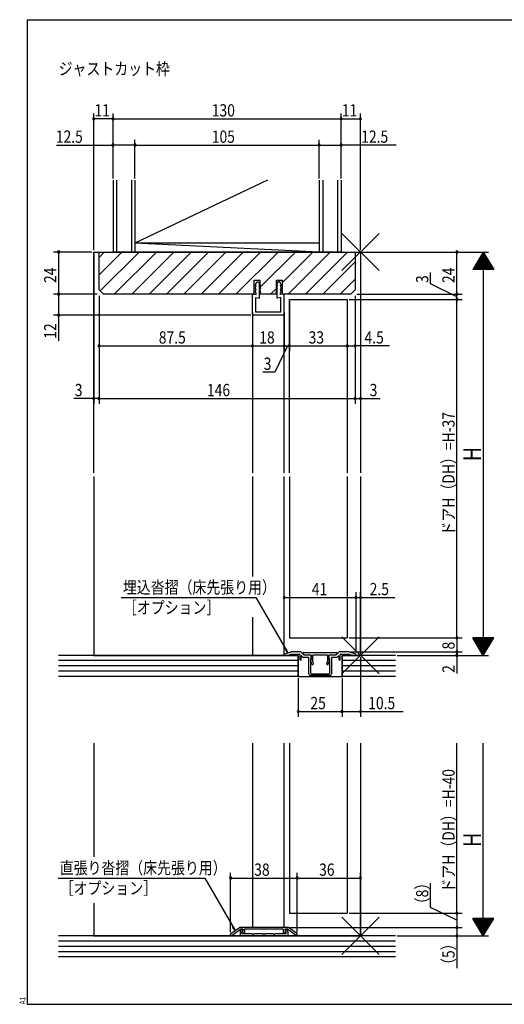
# Model space of a CAD drawing. Extents: x 19 to 822, y 16 to 584.
# Drawn here: x 19 to 295, y 16 to 578 of the extents above; entities that cross this region are included whole.
import ezdxf

# ---------------------------------------------------------------- set-up
doc = ezdxf.new("R2010")
doc.units = 0
for name, color, linetype in [('KI1', 7, 'CONTINUOUS'), ('KI2', 4, 'CONTINUOUS'), ('MJ', 2, 'CONTINUOUS'), ('OS', 2, 'CONTINUOUS'), ('SU', 3, 'CONTINUOUS'), ('TE', 6, 'CONTINUOUS'), ('WK', 7, 'CONTINUOUS')]:
    doc.layers.add(name, color=color, linetype=linetype)
doc.styles.get("Standard").update_dxf_attribs({"font": 'romans.shx', "width": 0.83, "bigfont": 'extfont.shx'})

msp = doc.modelspace()

# ---------------------------------------------------------------- linework, layer by layer
at = {"layer": 'KI1'}
for p, q in [((61.5, 445.25), (213.5, 445.25)), ((61.5, 319.25), (61.5, 445.25)), ((64.5, 445.25), (210.5, 445.25)), ((64.5, 423.75), (64.5, 445.25)), ((210.5, 445.25), (210.5, 423.75)), ((213.5, 445.25), (213.5, 319.25)), ((153, 421.25), (153, 429.25)), ((153, 429.25), (156.4, 429.25)), ((153.45, 426.25), (154.5, 428.25)), ((154.5, 428.25), (155.5, 428.25)), ((155.5, 428.25), (156.55, 426.25)), ((155.9, 422.25), (155.9, 427.49)), ((156.4, 421.25), (156.4, 429.25)), ((166.5, 428.25), (165.45, 426.25)), ((165.6, 421.25), (165.6, 429.25)), ((165.6, 429.25), (169, 429.25)), ((166.1, 422.25), (166.1, 427.49)), ((167.5, 428.25), (166.5, 428.25)), ((168.55, 426.25), (167.5, 428.25)), ((169, 421.25), (169, 429.25)), ((64.5, 423.75), (67, 421.25)), ((153, 421.25), (67, 421.25)), ((152, 409.75), (152, 421.25)), ((152, 421.25), (154.1, 421.03)), ((153.45, 426.25), (154.1, 426.25)), ((153.45, 424.25), (154.1, 426.25)), ((153.45, 424.25), (154.1, 424.25)), ((153.45, 422.25), (154.1, 424.25)), ((153.45, 422.25), (154.1, 422.25)), ((154.1, 421.03), (154.1, 422.25)), ((155.9, 426.25), (156.55, 426.25)), ((155.9, 426.25), (156.55, 424.25)), ((155.9, 424.25), (156.55, 424.25)), ((155.9, 424.25), (156.55, 422.25)), ((155.9, 422.25), (156.55, 422.25)), ((155.9, 419.03), (155.9, 422.25)), ((165.6, 421.25), (156.4, 421.25)), ((166.1, 426.25), (165.45, 424.25)), ((166.1, 426.25), (165.45, 426.25)), ((166.1, 424.25), (165.45, 422.25)), ((166.1, 424.25), (165.45, 424.25)), ((166.1, 422.25), (165.45, 422.25)), ((166.1, 419.03), (166.1, 422.25)), ((168.55, 424.25), (167.9, 426.25)), ((168.55, 426.25), (167.9, 426.25)), ((168.55, 422.25), (167.9, 424.25)), ((168.55, 424.25), (167.9, 424.25)), ((167.9, 421.03), (167.9, 422.25)), ((168.55, 422.25), (167.9, 422.25)), ((170, 421.25), (167.9, 421.03)), ((208, 421.25), (169, 421.25)), ((170, 409.75), (170, 421.25)), ((210.5, 423.75), (208, 421.25)), ((153.8, 411.05), (153.8, 419.25)), ((153.8, 419.25), (155.9, 419.03)), ((168.2, 419.25), (166.1, 419.03)), ((168.2, 411.05), (168.2, 419.25)), ((173, 418.25), (206, 418.25)), ((173, 319.25), (173, 418.25)), ((206, 418.25), (206, 319.25)), ((168.2, 411.05), (153.8, 411.05)), ((152, 409.75), (152, 319.25)), ((169.5, 409.25), (152.5, 409.25)), ((170, 319.25), (170, 409.75)), ((61.5, 317.25), (61.5, 215.25)), ((152, 317.25), (152, 260.26)), ((170, 215.25), (170, 317.25)), ((173, 317.25), (173, 225.25)), ((206, 317.25), (206, 225.25)), ((213.5, 317.25), (213.5, 215.25)), ((152, 236.96), (152, 215.25)), ((173, 225.25), (206, 225.25)), ((61.5, 215.25), (178, 215.25)), ((170, 215.63), (170, 215.25)), ((172, 215.25), (170, 215.25)), ((170.35, 216.1), (174, 217.25)), ((172, 215.25), (174, 215.95)), ((179.39, 217.25), (174, 217.25)), ((174, 215.95), (178.7, 215.95)), ((178, 203.25), (178, 215.25)), ((179, 215.65), (179, 212.95)), ((181.5, 215.35), (179.75, 217.1)), ((179.8, 212.95), (179.8, 214.73)), ((180.14, 214.87), (180.96, 214.05)), ((181.7, 215.35), (180.76, 216.31)), ((200.1, 216.65), (180.9, 216.65)), ((183.7, 214.05), (180.96, 214.05)), ((185, 215.35), (181.5, 215.35)), ((185.5, 215.35), (181.7, 215.35)), ((184, 204.75), (184, 213.75)), ((185.5, 215.35), (185.5, 212.95)), ((185.5, 213.35), (185.5, 214.85)), ((194.7, 215.35), (186.3, 215.35)), ((186.3, 211.55), (186.3, 215.35)), ((194.7, 215.35), (194.7, 211.55)), ((199.3, 215.35), (195.5, 215.35)), ((195.5, 212.95), (195.5, 215.35)), ((195.5, 214.85), (195.5, 213.35)), ((199.5, 215.35), (196, 215.35)), ((197, 213.75), (197, 204.75)), ((200.04, 214.05), (197.3, 214.05)), ((199.3, 215.35), (200.24, 216.31)), ((201.25, 217.1), (199.5, 215.35)), ((200.04, 214.05), (200.86, 214.87)), ((201.2, 214.73), (201.2, 212.95)), ((207, 217.25), (201.61, 217.25)), ((202, 212.95), (202, 215.65)), ((202.3, 215.95), (207, 215.95)), ((203, 203.25), (203, 215.25)), ((203, 215.25), (213.5, 215.25)), ((207, 217.25), (210.65, 216.1)), ((207, 215.95), (209, 215.25)), ((211, 215.25), (209, 215.25)), ((211, 215.63), (211, 215.25)), ((185, 213.35), (185, 205.25)), ((185, 213.35), (185.5, 213.35)), ((185.82, 210.25), (185.21, 212.53)), ((185.35, 212.86), (185.5, 212.95)), ((186.3, 211.55), (186.59, 210.45)), ((194.41, 210.45), (194.7, 211.55)), ((195.79, 212.53), (195.18, 210.25)), ((195.5, 213.35), (196, 213.35)), ((195.5, 212.95), (195.65, 212.86)), ((196, 205.25), (196, 213.35)), ((178, 203.25), (203, 203.25)), ((196, 203.75), (185, 203.75)), ((185.5, 204.75), (190.2, 204.75)), ((190.2, 204.75), (190.5, 204.45)), ((190.5, 204.45), (190.8, 204.75)), ((190.8, 204.75), (195.5, 204.75)), ((61.5, 165.25), (61.5, 100.26)), ((152, 165.25), (152, 60.05)), ((170, 60.05), (170, 165.25)), ((173, 165.25), (173, 68.25)), ((206, 165.25), (206, 68.25)), ((213.5, 165.25), (213.5, 55.25)), ((61.5, 73.89), (61.5, 55.25)), ((173, 68.25), (206, 68.25)), ((139.5, 55.65), (139.5, 56.19)), ((139.71, 56.6), (144.5, 60.05)), ((140.44, 55.65), (145.16, 59.05)), ((172.5, 60.05), (144.5, 60.05)), ((144.9, 57.85), (144.9, 55.75)), ((146.6, 59.05), (145.16, 59.05)), ((145.8, 56.75), (145.8, 57.61)), ((146.2, 58.85), (145.9, 58.85)), ((145.99, 58), (146.39, 58.31)), ((152.04, 56.45), (146.1, 56.45)), ((146.23, 57.92), (146.74, 56.87)), ((146.6, 58.55), (146.3, 58.27)), ((146.6, 59.05), (146.6, 58.55)), ((169.5, 59.05), (147.5, 59.05)), ((147.5, 59.05), (147.5, 57.05)), ((158.04, 56.45), (152.96, 56.45)), ((164.04, 56.45), (158.96, 56.45)), ((170.9, 56.45), (164.96, 56.45)), ((169.5, 59.05), (169.5, 57.05)), ((170.77, 57.92), (170.26, 56.87)), ((171.84, 59.05), (170.4, 59.05)), ((170.4, 59.05), (170.4, 58.55)), ((170.4, 58.55), (170.7, 58.27)), ((171.01, 58), (170.61, 58.31)), ((170.8, 58.85), (171.1, 58.85)), ((171.2, 56.75), (171.2, 57.61)), ((176.56, 55.65), (171.84, 59.05)), ((172.1, 57.85), (172.1, 55.75)), ((177.29, 56.6), (172.5, 60.05)), ((177.5, 55.65), (177.5, 56.19)), ((61.5, 55.25), (213.5, 55.25)), ((139.5, 55.65), (140.44, 55.65)), ((145.4, 55.25), (171.6, 55.25)), ((177.5, 55.65), (176.56, 55.65))]:
    msp.add_line(p, q, dxfattribs=at)
for centre, radius, start, end in [((152.5, 409.75), 0.5, 270, 270), ((152.5, 409.75), 0.5, 180, 270), ((169.5, 409.75), 0.5, 270, 0), ((170.5, 215.63), 0.5, 107.4544, 180), ((178.7, 215.65), 0.3, 0, 90), ((179.39, 216.75), 0.5, 45, 90), ((180, 214.73), 0.2, 45, 180), ((180.9, 216.45), 0.2, 90, 224.483), ((183.7, 213.75), 0.3, 0, 90), ((185, 214.85), 0.5, 0, 90), ((196, 214.85), 0.5, 90, 180), ((197.3, 213.75), 0.3, 90, 180), ((200.1, 216.45), 0.2, 315.517, 90), ((201, 214.73), 0.2, 0, 135), ((201.61, 216.75), 0.5, 90, 135), ((202.3, 215.65), 0.3, 90, 180), ((210.5, 215.63), 0.5, 0, 72.5456), ((179.4, 212.95), 0.4, 180, 0), ((185.5, 212.6), 0.3, 120, 195), ((186.21, 210.35), 0.4, 195, 15), ((194.79, 210.35), 0.4, 165, 345), ((195.5, 212.6), 0.3, 345, 60), ((201.6, 212.95), 0.4, 180, 0), ((185, 204.75), 1, 180, 270), ((185.5, 205.25), 0.5, 180, 270), ((195.5, 205.25), 0.5, 270, 0), ((196, 204.75), 1, 270, 0), ((140, 56.19), 0.5, 125.7539, 180), ((145.9, 57.85), 1, 90, 180), ((146.3, 57.61), 0.5, 128.4097, 180), ((146.1, 56.75), 0.3, 180, 270), ((146.2, 58.55), 0.3, 308.4097, 90), ((146.5, 58.05), 0.3, 132.6502, 206.0446), ((147.1, 57.05), 0.4, 206.0446, 0), ((152.5, 56.65), 0.5, 203.5782, 336.4218), ((158.5, 56.65), 0.5, 203.5782, 336.4218), ((164.5, 56.65), 0.5, 203.5782, 336.4218), ((169.9, 57.05), 0.4, 180, 333.9554), ((170.8, 58.55), 0.3, 90, 231.5903), ((170.5, 58.05), 0.3, 333.9554, 47.3498), ((170.9, 56.75), 0.3, 270, 0), ((170.7, 57.61), 0.5, 0, 51.5903), ((171.1, 57.85), 1, 360, 90), ((177, 56.19), 0.5, 0, 54.2461), ((145.4, 55.75), 0.5, 180, 270), ((171.6, 55.75), 0.5, 270, 0)]:
    msp.add_arc(centre, radius, start, end, dxfattribs=at)
at = {"layer": 'KI2'}
for p, q in [((155.9, 427.34), (155.95, 427.39)), ((155.9, 427.03), (156.06, 427.19)), ((155.9, 426.71), (156.17, 426.98)), ((155.9, 426.4), (156.28, 426.77)), ((166.1, 426.4), (165.72, 426.77)), ((166.1, 426.71), (165.83, 426.98)), ((166.1, 427.03), (165.94, 427.19)), ((166.1, 427.34), (166.05, 427.39)), ((155.9, 426.08), (155.94, 426.12)), ((155.9, 425.77), (156.02, 425.89)), ((155.9, 425.46), (156.09, 425.65)), ((155.9, 425.14), (156.17, 425.41)), ((155.9, 424.83), (156.25, 425.18)), ((155.9, 424.51), (156.33, 424.94)), ((155.9, 424.2), (155.91, 424.21)), ((155.9, 423.88), (155.99, 423.97)), ((155.9, 423.57), (156.07, 423.74)), ((155.9, 423.26), (156.14, 423.5)), ((155.9, 422.94), (156.22, 423.26)), ((155.9, 422.63), (156.3, 423.02)), ((155.9, 422.31), (156.38, 422.79)), ((155.95, 424.25), (156.4, 424.7)), ((156.07, 426.25), (156.38, 426.57)), ((156.15, 422.25), (156.45, 422.55)), ((156.27, 424.25), (156.48, 424.46)), ((156.38, 426.25), (156.49, 426.36)), ((156.47, 422.25), (156.53, 422.31)), ((165.53, 422.25), (165.47, 422.31)), ((165.62, 426.25), (165.51, 426.36)), ((165.73, 424.25), (165.52, 424.46)), ((165.85, 422.25), (165.55, 422.55)), ((166.05, 424.25), (165.6, 424.7)), ((165.93, 426.25), (165.62, 426.57)), ((166.1, 422.31), (165.62, 422.79)), ((166.1, 424.51), (165.67, 424.94)), ((166.1, 422.63), (165.7, 423.02)), ((166.1, 424.83), (165.75, 425.18)), ((166.1, 422.94), (165.78, 423.26)), ((166.1, 425.14), (165.83, 425.41)), ((166.1, 423.26), (165.86, 423.5)), ((166.1, 425.46), (165.91, 425.65)), ((166.1, 423.57), (165.93, 423.74)), ((166.1, 425.77), (165.98, 425.89)), ((166.1, 423.88), (166.01, 423.97)), ((166.1, 426.08), (166.06, 426.12)), ((166.1, 424.2), (166.09, 424.21))]:
    msp.add_line(p, q, dxfattribs=at)
at = {"layer": 'OS'}
for p, q in [((72.5, 486.25), (72.5, 445.25)), ((74.5, 486.25), (74.5, 445.25)), ((83, 486.25), (83, 445.25)), ((160.6, 486.25), (85, 450.25)), ((85, 486.25), (85, 445.25)), ((190, 486.25), (190, 445.25)), ((192, 486.25), (192, 445.25)), ((200.5, 486.25), (200.5, 445.25)), ((202.5, 486.25), (202.5, 445.25)), ((190, 450.25), (85, 450.25)), ((190, 445.25), (85, 450.25)), ((64.5, 442.22), (67.53, 445.25)), ((64.5, 432.33), (77.42, 445.25)), ((65.16, 423.09), (87.32, 445.25)), ((202.5, 445.25), (72.5, 445.25)), ((73.22, 421.25), (97.22, 445.25)), ((83.12, 421.25), (107.12, 445.25)), ((93.02, 421.25), (117.02, 445.25)), ((102.92, 421.25), (126.92, 445.25)), ((112.82, 421.25), (136.82, 445.25)), ((122.72, 421.25), (146.72, 445.25)), ((132.62, 421.25), (156.62, 445.25)), ((142.52, 421.25), (166.52, 445.25)), ((156.4, 425.23), (176.42, 445.25)), ((169, 427.93), (186.32, 445.25)), ((172.22, 421.25), (196.22, 445.25)), ((182.12, 421.25), (206.12, 445.25)), ((192.02, 421.25), (210.5, 439.73)), ((201.92, 421.25), (210.5, 429.83)), ((152.42, 421.25), (153, 421.83)), ((162.32, 421.25), (165.6, 424.53)), ((178, 215.25), (41.5, 215.25)), ((178, 215.25), (178, 203.25)), ((233.5, 215.25), (203, 215.25)), ((203, 215.25), (203, 203.25)), ((178, 212.25), (41.5, 212.25)), ((178, 209.25), (41.5, 209.25)), ((233.5, 212.25), (203, 212.25)), ((233.5, 209.25), (203, 209.25)), ((178, 206.25), (41.5, 206.25)), ((178, 203.25), (41.5, 203.25)), ((233.5, 206.25), (203, 206.25)), ((233.5, 203.25), (203, 203.25)), ((233.5, 55.25), (41.5, 55.25)), ((233.5, 52.25), (41.5, 52.25)), ((233.5, 49.25), (41.5, 49.25)), ((233.5, 46.25), (41.5, 46.25)), ((233.5, 43.25), (41.5, 43.25))]:
    msp.add_line(p, q, dxfattribs=at)
at = {"layer": 'SU'}
for p, q in [((61.5, 446.25), (61.5, 524.25)), ((72.5, 487.25), (72.5, 524.25)), ((202.5, 487.25), (202.5, 524.25)), ((213.5, 446.25), (213.5, 524.25)), ((72.5, 521.25), (61.5, 521.25)), ((72.5, 521.25), (202.5, 521.25)), ((202.5, 521.25), (213.5, 521.25)), ((40.24, 506.25), (72.5, 506.25)), ((85, 506.25), (72.5, 506.25)), ((85, 487.25), (85, 509.25)), ((85, 506.25), (190, 506.25)), ((190, 487.25), (190, 509.25)), ((190, 506.25), (202.5, 506.25)), ((233.78, 506.25), (202.5, 506.25)), ((60.5, 445.25), (38.5, 445.25)), ((41.5, 445.25), (41.5, 421.25)), ((61.5, 444.25), (61.5, 358.75)), ((213.5, 444.25), (213.5, 358.75)), ((214.5, 445.25), (286.5, 445.25)), ((268.5, 421.25), (268.5, 445.25)), ((283.5, 445.25), (277.5, 435.25)), ((284.46, 443.65), (282.54, 443.65)), ((284.34, 443.85), (282.66, 443.85)), ((284.22, 444.05), (282.78, 444.05)), ((284.1, 444.25), (282.9, 444.25)), ((283.98, 444.45), (283.02, 444.45)), ((283.86, 444.65), (283.14, 444.65)), ((283.74, 444.85), (283.26, 444.85)), ((283.62, 445.05), (283.38, 445.05)), ((283.5, 445.25), (283.5, 215.25)), ((283.5, 445.25), (289.5, 435.25)), ((287.82, 438.05), (279.18, 438.05)), ((287.7, 438.25), (279.3, 438.25)), ((287.58, 438.45), (279.42, 438.45)), ((287.46, 438.65), (279.54, 438.65)), ((287.34, 438.85), (279.66, 438.85)), ((287.22, 439.05), (279.78, 439.05)), ((287.1, 439.25), (279.9, 439.25)), ((286.98, 439.45), (280.02, 439.45)), ((286.86, 439.65), (280.14, 439.65)), ((286.74, 439.85), (280.26, 439.85)), ((286.62, 440.05), (280.38, 440.05)), ((286.5, 440.25), (280.5, 440.25)), ((286.38, 440.45), (280.62, 440.45)), ((286.26, 440.65), (280.74, 440.65)), ((286.14, 440.85), (280.86, 440.85)), ((286.02, 441.05), (280.98, 441.05)), ((285.9, 441.25), (281.1, 441.25)), ((285.78, 441.45), (281.22, 441.45)), ((285.66, 441.65), (281.34, 441.65)), ((285.54, 441.85), (281.46, 441.85)), ((285.42, 442.05), (281.58, 442.05)), ((285.3, 442.25), (281.7, 442.25)), ((285.18, 442.45), (281.82, 442.45)), ((285.06, 442.65), (281.94, 442.65)), ((284.94, 442.85), (282.06, 442.85)), ((284.82, 443.05), (282.18, 443.05)), ((284.7, 443.25), (282.3, 443.25)), ((284.58, 443.45), (282.42, 443.45)), ((253.5, 427.11), (253.5, 433.58)), ((289.5, 435.25), (277.5, 435.25)), ((289.38, 435.45), (277.62, 435.45)), ((289.26, 435.65), (277.74, 435.65)), ((289.14, 435.85), (277.86, 435.85)), ((289.02, 436.05), (277.98, 436.05)), ((288.9, 436.25), (278.1, 436.25)), ((288.78, 436.45), (278.22, 436.45)), ((288.66, 436.65), (278.34, 436.65)), ((288.54, 436.85), (278.46, 436.85)), ((288.42, 437.05), (278.58, 437.05)), ((288.3, 437.25), (278.7, 437.25)), ((288.18, 437.45), (278.82, 437.45)), ((288.06, 437.65), (278.94, 437.65)), ((287.94, 437.85), (279.06, 437.85)), ((268.5, 419.75), (253.5, 427.11)), ((63.5, 421.25), (38.5, 421.25)), ((41.5, 421.25), (41.5, 409.25)), ((211.5, 421.25), (271.5, 421.25)), ((268.5, 418.25), (268.5, 421.25)), ((64.5, 420.25), (64.5, 358.75)), ((173, 417.25), (173, 388.75)), ((206, 417.25), (206, 388.75)), ((207, 418.25), (271.5, 418.25)), ((210.5, 420.25), (210.5, 358.75)), ((268.5, 225.25), (268.5, 418.25)), ((152, 410.75), (152, 388.75)), ((170, 410.75), (170, 388.75)), ((151, 409.25), (38.5, 409.25)), ((41.5, 409.25), (41.5, 394.7)), ((64.5, 391.75), (152, 391.75)), ((152, 391.75), (170, 391.75)), ((172, 391.75), (164.64, 376.75)), ((170, 391.75), (173, 391.75)), ((173, 391.75), (206, 391.75)), ((206, 391.75), (210.5, 391.75)), ((230.12, 391.75), (210.5, 391.75)), ((164.64, 376.75), (157.89, 376.75)), ((61.5, 361.75), (50.23, 361.75)), ((64.5, 361.75), (61.5, 361.75)), ((64.5, 361.75), (210.5, 361.75)), ((210.5, 361.75), (213.5, 361.75)), ((213.5, 361.75), (224.77, 361.75)), ((77.16, 248.25), (153.95, 248.25)), ((153.95, 248.25), (172.18, 216.68)), ((170, 216.99), (170, 251.25)), ((170, 248.25), (211, 248.25)), ((211, 216.99), (211, 251.25)), ((211, 248.25), (213.5, 248.25)), ((213.5, 216.25), (213.5, 251.25)), ((213.5, 248.25), (233.07, 248.25)), ((207, 225.25), (271.5, 225.25)), ((268.5, 225.25), (268.5, 217.25)), ((289.5, 225.25), (277.5, 225.25)), ((283.5, 215.25), (277.5, 225.25)), ((289.38, 225.05), (277.62, 225.05)), ((289.26, 224.85), (277.74, 224.85)), ((289.14, 224.65), (277.86, 224.65)), ((283.5, 215.25), (289.5, 225.25)), ((289.02, 224.45), (277.98, 224.45)), ((288.9, 224.25), (278.1, 224.25)), ((288.78, 224.05), (278.22, 224.05)), ((288.66, 223.85), (278.34, 223.85)), ((288.54, 223.65), (278.46, 223.65)), ((288.42, 223.45), (278.58, 223.45)), ((288.3, 223.25), (278.7, 223.25)), ((288.18, 223.05), (278.82, 223.05)), ((288.06, 222.85), (278.94, 222.85)), ((287.94, 222.65), (279.06, 222.65)), ((287.82, 222.45), (279.18, 222.45)), ((287.7, 222.25), (279.3, 222.25)), ((287.58, 222.05), (279.42, 222.05)), ((287.46, 221.85), (279.54, 221.85)), ((287.34, 221.65), (279.66, 221.65)), ((287.22, 221.45), (279.78, 221.45)), ((287.1, 221.25), (279.9, 221.25)), ((286.98, 221.05), (280.02, 221.05)), ((286.86, 220.85), (280.14, 220.85)), ((286.74, 220.65), (280.26, 220.65)), ((286.62, 220.45), (280.38, 220.45)), ((286.5, 220.25), (280.5, 220.25)), ((286.38, 220.05), (280.62, 220.05)), ((286.26, 219.85), (280.74, 219.85)), ((286.14, 219.65), (280.86, 219.65)), ((286.02, 219.45), (280.98, 219.45)), ((285.9, 219.25), (281.1, 219.25)), ((285.78, 219.05), (281.22, 219.05)), ((172.18, 216.68), (170.7, 218.6)), ((172.18, 216.68), (171.25, 218.91)), ((208, 217.25), (271.5, 217.25)), ((213.5, 214.25), (213.5, 180.25)), ((234.5, 215.25), (286.5, 215.25)), ((268.5, 217.25), (268.5, 215.25)), ((268.5, 215.25), (268.5, 204.83)), ((285.66, 218.85), (281.34, 218.85)), ((285.54, 218.65), (281.46, 218.65)), ((285.42, 218.45), (281.58, 218.45)), ((285.3, 218.25), (281.7, 218.25)), ((285.18, 218.05), (281.82, 218.05)), ((285.06, 217.85), (281.94, 217.85)), ((284.94, 217.65), (282.06, 217.65)), ((284.82, 217.45), (282.18, 217.45)), ((284.7, 217.25), (282.3, 217.25)), ((284.58, 217.05), (282.42, 217.05)), ((284.46, 216.85), (282.54, 216.85)), ((284.34, 216.65), (282.66, 216.65)), ((284.22, 216.45), (282.78, 216.45)), ((284.1, 216.25), (282.9, 216.25)), ((283.98, 216.05), (283.02, 216.05)), ((283.86, 215.85), (283.14, 215.85)), ((283.74, 215.65), (283.26, 215.65)), ((283.62, 215.45), (283.38, 215.45)), ((178, 202.25), (178, 180.25)), ((203, 202.25), (203, 180.25)), ((178, 183.25), (203, 183.25)), ((203, 183.25), (213.5, 183.25)), ((213.5, 183.25), (237.78, 183.25)), ((268.5, 68.25), (268.5, 165.25)), ((283.5, 55.25), (283.5, 165.25)), ((139.5, 57.45), (139.5, 91.25)), ((177.5, 57.45), (177.5, 91.25)), ((213.5, 56.25), (213.5, 91.25)), ((41.15, 88.25), (124.83, 88.25)), ((124.83, 88.25), (142.1, 58.32)), ((139.5, 88.25), (177.5, 88.25)), ((177.5, 88.25), (213.5, 88.25)), ((253.5, 71.51), (253.5, 85.07)), ((207, 68.25), (271.5, 68.25)), ((268.5, 64.15), (253.5, 71.51)), ((268.5, 68.25), (268.5, 60.05)), ((289.5, 65.25), (277.5, 65.25)), ((283.5, 55.25), (277.5, 65.25)), ((289.38, 65.05), (277.62, 65.05)), ((289.26, 64.85), (277.74, 64.85)), ((289.14, 64.65), (277.86, 64.65)), ((289.02, 64.45), (277.98, 64.45)), ((288.9, 64.25), (278.1, 64.25)), ((288.78, 64.05), (278.22, 64.05)), ((288.66, 63.85), (278.34, 63.85)), ((288.54, 63.65), (278.46, 63.65)), ((288.42, 63.45), (278.58, 63.45)), ((288.3, 63.25), (278.7, 63.25)), ((288.18, 63.05), (278.82, 63.05)), ((288.06, 62.85), (278.94, 62.85)), ((287.94, 62.65), (279.06, 62.65)), ((287.82, 62.45), (279.18, 62.45)), ((287.7, 62.25), (279.3, 62.25)), ((287.58, 62.05), (279.42, 62.05)), ((287.46, 61.85), (279.54, 61.85)), ((283.5, 55.25), (289.5, 65.25)), ((142.1, 58.32), (140.63, 60.24)), ((142.1, 58.32), (141.18, 60.56)), ((173.5, 60.05), (271.5, 60.05)), ((268.5, 60.05), (268.5, 55.25)), ((287.34, 61.65), (279.66, 61.65)), ((287.22, 61.45), (279.78, 61.45)), ((287.1, 61.25), (279.9, 61.25)), ((286.98, 61.05), (280.02, 61.05)), ((286.86, 60.85), (280.14, 60.85)), ((286.74, 60.65), (280.26, 60.65)), ((286.62, 60.45), (280.38, 60.45)), ((286.5, 60.25), (280.5, 60.25)), ((286.38, 60.05), (280.62, 60.05)), ((286.26, 59.85), (280.74, 59.85)), ((286.14, 59.65), (280.86, 59.65)), ((286.02, 59.45), (280.98, 59.45)), ((285.9, 59.25), (281.1, 59.25)), ((285.78, 59.05), (281.22, 59.05)), ((285.66, 58.85), (281.34, 58.85)), ((285.54, 58.65), (281.46, 58.65)), ((285.42, 58.45), (281.58, 58.45)), ((285.3, 58.25), (281.7, 58.25)), ((285.18, 58.05), (281.82, 58.05)), ((285.06, 57.85), (281.94, 57.85)), ((284.94, 57.65), (282.06, 57.65)), ((284.82, 57.45), (282.18, 57.45)), ((284.7, 57.25), (282.3, 57.25)), ((284.58, 57.05), (282.42, 57.05)), ((284.46, 56.85), (282.54, 56.85)), ((284.34, 56.65), (282.66, 56.65)), ((284.22, 56.45), (282.78, 56.45)), ((284.1, 56.25), (282.9, 56.25)), ((234.5, 55.25), (286.5, 55.25)), ((268.5, 55.25), (268.5, 36.89)), ((283.98, 56.05), (283.02, 56.05)), ((283.86, 55.85), (283.14, 55.85)), ((283.74, 55.65), (283.26, 55.65)), ((283.62, 55.45), (283.38, 55.45))]:
    msp.add_line(p, q, dxfattribs=at)
for centre, start, end in [((61.5, 521.25), 0, 180), ((61.5, 521.25), 180, 0), ((72.5, 521.25), 0, 180), ((72.5, 521.25), 180, 0), ((202.5, 521.25), 0, 180), ((202.5, 521.25), 180, 0), ((213.5, 521.25), 0, 180), ((213.5, 521.25), 180, 0), ((72.5, 506.25), 0, 180), ((72.5, 506.25), 180, 0), ((85, 506.25), 0, 180), ((85, 506.25), 180, 0), ((190, 506.25), 0, 180), ((190, 506.25), 180, 0), ((202.5, 506.25), 0, 180), ((202.5, 506.25), 180, 0), ((41.5, 445.25), 90, 270), ((41.5, 445.25), 270, 90), ((268.5, 445.25), 90, 270), ((268.5, 445.25), 270, 90), ((41.5, 421.25), 90, 270), ((41.5, 421.25), 270, 90), ((268.5, 421.25), 90, 270), ((268.5, 421.25), 270, 90), ((268.5, 418.25), 90, 270), ((268.5, 418.25), 270, 90), ((41.5, 409.25), 90, 270), ((41.5, 409.25), 270, 90), ((64.5, 391.75), 0, 180), ((64.5, 391.75), 180, 0), ((152, 391.75), 0, 180), ((152, 391.75), 180, 0), ((170, 391.75), 0, 180), ((170, 391.75), 180, 0), ((173, 391.75), 0, 180), ((173, 391.75), 180, 0), ((206, 391.75), 0, 180), ((206, 391.75), 180, 0), ((210.5, 391.75), 0, 180), ((210.5, 391.75), 180, 0), ((61.5, 361.75), 0, 180), ((61.5, 361.75), 180, 0), ((64.5, 361.75), 0, 180), ((64.5, 361.75), 180, 0), ((210.5, 361.75), 0, 180), ((210.5, 361.75), 180, 0), ((213.5, 361.75), 0, 180), ((213.5, 361.75), 180, 0), ((170, 248.25), 0, 180), ((170, 248.25), 180, 0), ((211, 248.25), 0, 180), ((211, 248.25), 180, 0), ((213.5, 248.25), 0, 180), ((213.5, 248.25), 180, 0), ((268.5, 225.25), 90, 270), ((268.5, 225.25), 270, 90), ((268.5, 217.25), 90, 270), ((268.5, 215.25), 90, 270), ((268.5, 217.25), 270, 90), ((268.5, 215.25), 270, 90), ((178, 183.25), 0, 180), ((178, 183.25), 180, 0), ((203, 183.25), 0, 180), ((203, 183.25), 180, 0), ((213.5, 183.25), 0, 180), ((213.5, 183.25), 180, 0), ((139.5, 88.25), 0, 180), ((139.5, 88.25), 180, 0), ((177.5, 88.25), 0, 180), ((177.5, 88.25), 180, 0), ((213.5, 88.25), 0, 180), ((213.5, 88.25), 180, 0), ((268.5, 68.25), 90, 270), ((268.5, 68.25), 270, 90), ((268.5, 60.05), 90, 270), ((268.5, 60.05), 270, 90), ((268.5, 55.25), 90, 270), ((268.5, 55.25), 270, 90)]:
    msp.add_arc(centre, 0.6, start, end, dxfattribs=at)
at = {"layer": 'TE'}
for p, q in [((224.11, 434.64), (202.89, 455.86)), ((202.9, 434.64), (224.1, 455.86)), ((224.11, 204.64), (202.89, 225.86)), ((202.9, 204.64), (224.1, 225.86)), ((224.11, 44.64), (202.89, 65.86)), ((202.9, 44.64), (224.1, 65.86))]:
    msp.add_line(p, q, dxfattribs=at)
at = {"layer": 'WK'}
for p, q in [((23.5, 577.75), (817.5, 577.75)), ((23.5, 577.75), (23.5, 16.25)), ((23.5, 16.25), (817.5, 16.25))]:
    msp.add_line(p, q, dxfattribs=at)

# ---------------------------------------------------------------- texts
at = {"layer": 'MJ', "width": 0.83}
msp.add_text('ジャストカット枠', height=7, dxfattribs=at).set_placement((41.5, 546.25))
at = {"layer": 'SU', "width": 0.83}
for s, p in [('11', (61.88, 522.55)), ('130', (128.78, 522.55)), ('11', (202.88, 522.55)), ('12.5', (39.88, 507.55)), ('105', (128.78, 507.55)), ('12.5', (213.95, 507.55)), ('87.5', (98.57, 393.05)), ('18', (155.83, 393.05)), ('33', (183.97, 393.05)), ('4.5', (215.81, 393.05)), ('3', (158.36, 378.05)), ('3', (50.7, 363.05)), ('146', (126.02, 363.05)), ('3', (218.77, 363.05)), ('埋込沓摺（床先張り用）', (78.14, 250.53)), ('41', (185.8, 249.55)), ('2.5', (218.77, 249.55)), ('［オプション］', (78.14, 238.98)), ('25', (184.97, 184.55)), ('10.5', (217.94, 184.55)), ('直張り沓摺（床先張り用）', (42.12, 90.53)), ('38', (152.97, 89.55)), ('36', (189.97, 89.55)), ('［オプション］', (42.12, 78.98))]:
    msp.add_text(s, height=7, dxfattribs=at).set_placement(p)
for s, height, p in [('24', 7, (40.2, 427.58)), ('24', 7, (267.2, 427.58)), ('3', 7, (252.2, 427.58)), ('12', 7, (40.2, 395.8)), ('ドアH（DH）=H-37', 7, (267.2, 283.6)), ('H', 10, (282.2, 325.9)), ('8', 7, (267.2, 218.61)), ('2', 7, (267.2, 205.3)), ('ドアH（DH）=H-40', 7, (267.2, 79.98)), ('H', 10, (282.2, 105.9)), ('（8）', 7, (252.2, 69.32)), ('（5）', 7, (267.2, 34.71))]:
    msp.add_text(s, height=height, rotation=90, dxfattribs=at).set_placement(p)
at = {"layer": 'WK', "width": 0.83}
msp.add_text('A1', height=3.2, rotation=90, dxfattribs=at).set_placement((22.5, 16.25))

doc.saveas('drawing.dxf')
